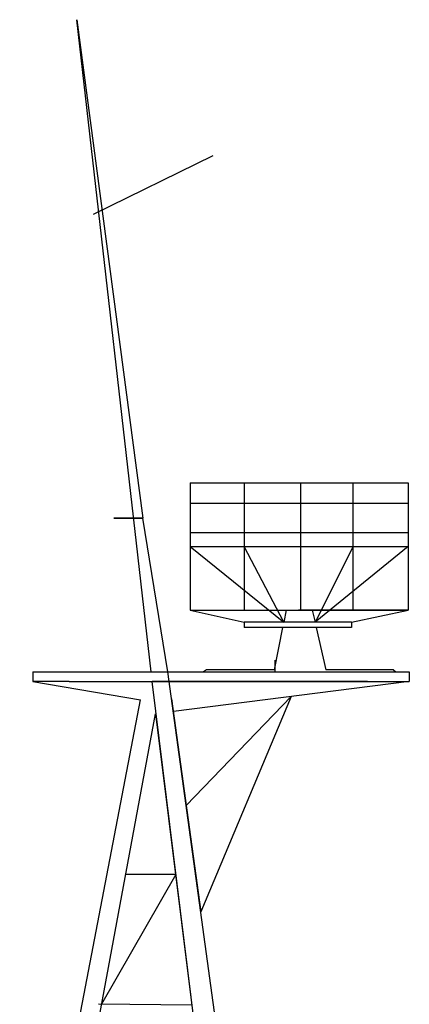
# Model space of a CAD drawing. Extents: x 5 to 518, y 33 to 263.
# Drawn here: x 178 to 191, y 229 to 263 of the extents above; entities that cross this region are included whole.
import ezdxf

# ---------------------------------------------------------------- set-up
doc = ezdxf.new("R2010")
doc.units = 0
doc.layers.get('0').update_dxf_attribs({"linetype": 'CONTINUOUS'})
doc.layers.add('1', color=7, linetype='CONTINUOUS')

# ---------------------------------------------------------------- blocks, each defined once
blk = doc.blocks.new('pa24_2')
for p, q in [((-3.82, 6.531), (3.709, 6.531)), ((-3.82, 6.531), (-3.82, 2.128)), ((-1.946, 6.531), (-1.946, 2.128)), ((0, 6.531), (0, 2.128)), ((1.818, 2.128), (1.818, 6.531)), ((3.709, 6.531), (3.709, 2.128)), ((3.709, 5.816), (-3.82, 5.816)), ((-3.82, 4.811), (3.709, 4.811)), ((-3.82, 4.329), (-0.583, 1.71)), ((-3.82, 4.329), (3.709, 4.329)), ((-0.583, 1.71), (-1.946, 4.329)), ((-1.946, 4.329), (1.818, 4.329)), ((1.818, 4.329), (0.496, 1.71)), ((3.709, 4.329), (0.496, 1.71)), ((-3.82, 2.128), (3.709, 2.128)), ((-3.82, 2.128), (-1.951, 1.71)), ((-0.496, 2.128), (-0.583, 1.71)), ((3.709, 2.128), (-0.073, 2.128)), ((0.4, 2.128), (0.496, 1.71)), ((1.762, 1.71), (3.709, 2.128)), ((1.762, 1.71), (-1.951, 1.71)), ((-1.951, 1.71), (-1.951, 1.525)), ((-1.758, 1.71), (-1.758, 1.71)), ((1.762, 1.71), (1.762, 1.525)), ((1.762, 1.525), (-1.951, 1.525)), ((-0.621, 1.525), (-0.92, 0.073)), ((0.539, 1.525), (0.873, 0.073)), ((-3.25, 0.073), (-3.351, 0)), ((-3.286, 0), (3.286, 0)), ((-0.92, 0.073), (-3.25, 0.073)), ((3.202, 0.073), (0.873, 0.073)), ((3.202, 0.073), (3.286, 0))]:
    blk.add_line(p, q)

msp = doc.modelspace()

# ---------------------------------------------------------------- linework, layer by layer
at = {"layer": '1', "color": 7, "linetype": 'Continuous'}
for p, q in [((182.281, 240.688), (179.719, 263.209)), ((179.719, 263.209), (182, 246)), ((180.297, 256.491), (184.429, 258.514)), ((182, 246), (181, 246)), ((181, 246), (182, 246)), ((182.864, 240.688), (182, 246)), ((186.555, 241.086), (186.555, 240.688)), ((178.196, 240.688), (183.265, 240.688)), ((178.196, 240.688), (178.196, 240.359)), ((186, 217.796), (182.864, 240.688)), ((182.864, 240.688), (187.449, 240.688)), ((186.555, 240.688), (191.202, 240.688)), ((187.449, 240.688), (189.755, 240.688)), ((191.202, 240.688), (191.202, 240.359)), ((178.196, 240.359), (181.919, 239.718)), ((179.459, 240.359), (178.196, 240.359)), ((179.459, 240.359), (187.438, 240.359)), ((185.083, 218.009), (182.318, 240.359)), ((189.617, 240.359), (182.318, 240.359)), ((191.202, 240.359), (183.053, 239.316)), ((187.438, 240.359), (187.438, 240.359)), ((187.438, 240.359), (187.438, 240.359)), ((187.438, 240.359), (189.617, 240.359)), ((187.438, 240.359), (191.202, 240.359)), ((189.755, 240.359), (189.617, 240.359)), ((191.202, 240.359), (191.202, 240.359)), ((191.202, 240.359), (191.202, 240.359)), ((182.993, 239.75), (184, 232.398)), ((187.127, 239.837), (183.496, 236.074)), ((187.127, 239.837), (184, 232.398)), ((177.746, 218), (181.919, 239.718)), ((178.5, 218), (182.433, 239.236)), ((182.433, 239.236), (182.433, 239.236)), ((182.433, 239.236), (182.433, 239.236)), ((182.433, 239.236), (185.083, 218.009)), ((184, 232.398), (183.496, 236.074)), ((180.579, 229.227), (183.155, 233.704)), ((181.409, 233.704), (183, 233.704)), ((181.409, 233.704), (183.155, 233.704)), ((183, 233.704), (183, 233.704)), ((183, 233.704), (183, 233.704)), ((180.467, 229.227), (183.701, 229.184))]:
    msp.add_line(p, q, dxfattribs=at)

# ---------------------------------------------------------------- block references
msp.add_blockref('pa24_2', (187.449, 240.688), dxfattribs=at)

doc.saveas('drawing.dxf')
